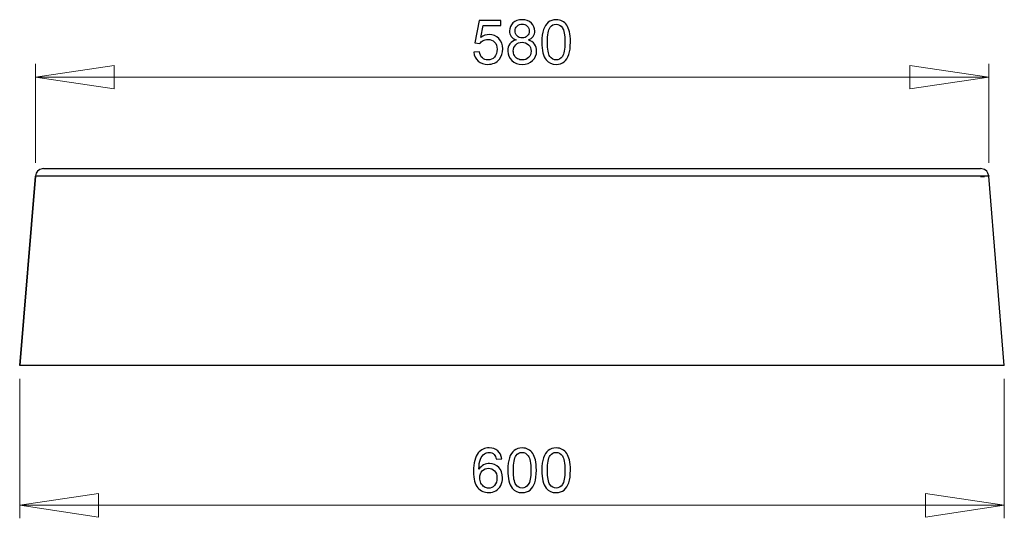
# Model space of a CAD drawing. Units: millimetres. Extents: x -75 to 95, y -140 to 101.
# Drawn here: x -37 to 38, y 63 to 101 of the extents above; entities that cross this region are included whole.
import ezdxf

# ---------------------------------------------------------------- set-up
doc = ezdxf.new("R2010")
doc.units = ezdxf.units.MM
doc.header["$MEASUREMENT"] = 0
doc.layers.add('Layer 1', color=7, linetype='Continuous')

msp = doc.modelspace()

# ---------------------------------------------------------------- linework, layer by layer
at = {"layer": 'Layer 1'}
for points, knots in [([(-2.7414, 98.443), (-2.7414, 98.443), (-2.3115, 98.4795), (-2.3115, 98.4795), (-2.3115, 98.4795), (-2.2797, 98.27), (-2.2059, 98.1132), (-2.0903, 98.0076), (-2.0903, 98.0076), (-1.9739, 97.9021), (-1.8342, 97.8493), (-1.6704, 97.8493), (-1.6704, 97.8493), (-1.4733, 97.8493), (-1.3064, 97.9238), (-1.1706, 98.072), (-1.1706, 98.072), (-1.034, 98.2211), (-0.9657, 98.4182), (-0.9657, 98.6634), (-0.9657, 98.6634), (-0.9657, 98.8971), (-1.0309, 99.081), (-1.162, 99.216), (-1.162, 99.216), (-1.2932, 99.3511), (-1.4647, 99.4186), (-1.6774, 99.4186), (-1.6774, 99.4186), (-1.8093, 99.4186), (-1.9281, 99.3883), (-2.0344, 99.3286), (-2.0344, 99.3286), (-2.1407, 99.2688), (-2.2238, 99.1912), (-2.2843, 99.0957), (-2.2843, 99.0957), (-2.2843, 99.0957), (-2.6685, 99.1454), (-2.6685, 99.1454), (-2.6685, 99.1454), (-2.6685, 99.1454), (-2.3456, 100.8575), (-2.3456, 100.8575), (-2.3456, 100.8575), (-2.3456, 100.8575), (-0.6878, 100.8575), (-0.6878, 100.8575), (-0.6878, 100.8575), (-0.6878, 100.8575), (-0.6878, 100.4664), (-0.6878, 100.4664), (-0.6878, 100.4664), (-0.6878, 100.4664), (-2.0181, 100.4664), (-2.0181, 100.4664), (-2.0181, 100.4664), (-2.0181, 100.4664), (-2.1982, 99.5707), (-2.1982, 99.5707), (-2.1982, 99.5707), (-1.9979, 99.7104), (-1.7876, 99.7803), (-1.568, 99.7803), (-1.568, 99.7803), (-1.2769, 99.7803), (-1.0317, 99.6794), (-0.8314, 99.4776), (-0.8314, 99.4776), (-0.6312, 99.2758), (-0.5311, 99.0166), (-0.5311, 98.6999), (-0.5311, 98.6999), (-0.5311, 98.398), (-0.6195, 98.1372), (-0.7949, 97.9176), (-0.7949, 97.9176), (-1.0092, 97.6483), (-1.301, 97.5132), (-1.6704, 97.5132), (-1.6704, 97.5132), (-1.9739, 97.5132), (-2.2214, 97.5978), (-2.4131, 97.7678), (-2.4131, 97.7678), (-2.6049, 97.9378), (-2.7143, 98.1629), (-2.7414, 98.443)], [0, 0, 0, 0, 0.0434783, 0.0434783, 0.0434783, 0.0434783, 0.0869565, 0.0869565, 0.0869565, 0.0869565, 0.1304348, 0.1304348, 0.1304348, 0.1304348, 0.173913, 0.173913, 0.173913, 0.173913, 0.2173913, 0.2173913, 0.2173913, 0.2173913, 0.2608696, 0.2608696, 0.2608696, 0.2608696, 0.3043478, 0.3043478, 0.3043478, 0.3043478, 0.3478261, 0.3478261, 0.3478261, 0.3478261, 0.3913043, 0.3913043, 0.3913043, 0.3913043, 0.4347826, 0.4347826, 0.4347826, 0.4347826, 0.4782609, 0.4782609, 0.4782609, 0.4782609, 0.5217391, 0.5217391, 0.5217391, 0.5217391, 0.5652174, 0.5652174, 0.5652174, 0.5652174, 0.6086957, 0.6086957, 0.6086957, 0.6086957, 0.6521739, 0.6521739, 0.6521739, 0.6521739, 0.6956522, 0.6956522, 0.6956522, 0.6956522, 0.7391304, 0.7391304, 0.7391304, 0.7391304, 0.7826087, 0.7826087, 0.7826087, 0.7826087, 0.826087, 0.826087, 0.826087, 0.826087, 0.8695652, 0.8695652, 0.8695652, 0.8695652, 0.9130435, 0.9130435, 0.9130435, 0.9130435, 1, 1, 1, 1]), ([(0.4787, 99.3775), (0.3087, 99.4396), (0.183, 99.528), (0.1007, 99.6437), (0.1007, 99.6437), (0.0192, 99.7585), (-0.0219, 99.8967), (-0.0219, 100.0574), (-0.0219, 100.0574), (-0.0219, 100.3003), (0.065, 100.5036), (0.2396, 100.6689), (0.2396, 100.6689), (0.4142, 100.8342), (0.6455, 100.9173), (0.935, 100.9173), (0.935, 100.9173), (1.2261, 100.9173), (1.4604, 100.8327), (1.6382, 100.6635), (1.6382, 100.6635), (1.8151, 100.4943), (1.9036, 100.2886), (1.9036, 100.0457), (1.9036, 100.0457), (1.9036, 99.8913), (1.8633, 99.757), (1.7825, 99.6421), (1.7825, 99.6421), (1.701, 99.528), (1.5784, 99.4396), (1.4131, 99.3775), (1.4131, 99.3775), (1.6172, 99.3107), (1.7732, 99.2036), (1.8803, 99.0546), (1.8803, 99.0546), (1.9867, 98.9064), (2.0402, 98.7286), (2.0402, 98.523), (2.0402, 98.523), (2.0402, 98.2374), (1.9393, 97.9983), (1.7383, 97.8043), (1.7383, 97.8043), (1.5365, 97.6103), (1.2711, 97.5132), (0.942, 97.5132), (0.942, 97.5132), (0.6129, 97.5132), (0.3483, 97.6103), (0.1465, 97.8051), (0.1465, 97.8051), (-0.0553, 97.9999), (-0.1562, 98.2428), (-0.1562, 98.5338), (-0.1562, 98.5338), (-0.1562, 98.7504), (-0.1011, 98.932), (0.0091, 99.0787), (0.0091, 99.0787), (0.1185, 99.2246), (0.2753, 99.3247), (0.4787, 99.3775)], [0, 0, 0, 0, 0.0588235, 0.0588235, 0.0588235, 0.0588235, 0.1176471, 0.1176471, 0.1176471, 0.1176471, 0.1764706, 0.1764706, 0.1764706, 0.1764706, 0.2352941, 0.2352941, 0.2352941, 0.2352941, 0.2941176, 0.2941176, 0.2941176, 0.2941176, 0.3529412, 0.3529412, 0.3529412, 0.3529412, 0.4117647, 0.4117647, 0.4117647, 0.4117647, 0.4705882, 0.4705882, 0.4705882, 0.4705882, 0.5294118, 0.5294118, 0.5294118, 0.5294118, 0.5882353, 0.5882353, 0.5882353, 0.5882353, 0.6470588, 0.6470588, 0.6470588, 0.6470588, 0.7058824, 0.7058824, 0.7058824, 0.7058824, 0.7647059, 0.7647059, 0.7647059, 0.7647059, 0.8235294, 0.8235294, 0.8235294, 0.8235294, 0.8823529, 0.8823529, 0.8823529, 0.8823529, 1, 1, 1, 1]), ([(0.3964, 100.0713), (0.3964, 99.9138), (0.4476, 99.7849), (0.5485, 99.6848), (0.5485, 99.6848), (0.6502, 99.5847), (0.7821, 99.5343), (0.9443, 99.5343), (0.9443, 99.5343), (1.1019, 99.5343), (1.2315, 99.5839), (1.3324, 99.6833), (1.3324, 99.6833), (1.4333, 99.7826), (1.483, 99.9045), (1.483, 100.048), (1.483, 100.048), (1.483, 100.1986), (1.4317, 100.3243), (1.3277, 100.4268), (1.3277, 100.4268), (1.2237, 100.5292), (1.0949, 100.5805), (0.9397, 100.5805), (0.9397, 100.5805), (0.7837, 100.5805), (0.6541, 100.53), (0.5508, 100.4307), (0.5508, 100.4307), (0.4476, 100.3305), (0.3964, 100.2102), (0.3964, 100.0713)], [0, 0, 0, 0, 0.1111111, 0.1111111, 0.1111111, 0.1111111, 0.2222222, 0.2222222, 0.2222222, 0.2222222, 0.3333333, 0.3333333, 0.3333333, 0.3333333, 0.4444444, 0.4444444, 0.4444444, 0.4444444, 0.5555556, 0.5555556, 0.5555556, 0.5555556, 0.6666667, 0.6666667, 0.6666667, 0.6666667, 0.7777778, 0.7777778, 0.7777778, 0.7777778, 1, 1, 1, 1]), ([(2.4384, 99.2137), (2.4384, 99.608), (2.4787, 99.9254), (2.5602, 100.1652), (2.5602, 100.1652), (2.6409, 100.4058), (2.762, 100.5913), (2.9219, 100.7217), (2.9219, 100.7217), (3.0818, 100.8521), (3.2828, 100.9173), (3.5249, 100.9173), (3.5249, 100.9173), (3.7042, 100.9173), (3.861, 100.8808), (3.996, 100.8086), (3.996, 100.8086), (4.1311, 100.7372), (4.242, 100.6332), (4.3305, 100.4974), (4.3305, 100.4974), (4.4182, 100.3616), (4.4873, 100.1963), (4.537, 100.0015), (4.537, 100.0015), (4.5874, 99.8067), (4.6123, 99.5443), (4.6123, 99.2137), (4.6123, 99.2137), (4.6123, 98.8226), (4.5719, 98.5074), (4.492, 98.2669), (4.492, 98.2669), (4.4112, 98.0263), (4.2909, 97.8408), (4.1311, 97.7096), (4.1311, 97.7096), (3.9712, 97.5784), (3.7694, 97.5132), (3.5249, 97.5132), (3.5249, 97.5132), (3.2036, 97.5132), (2.9514, 97.6281), (2.7682, 97.8586), (2.7682, 97.8586), (2.5486, 98.1357), (2.4384, 98.5882), (2.4384, 99.2137)], [0, 0, 0, 0, 0.0769231, 0.0769231, 0.0769231, 0.0769231, 0.1538462, 0.1538462, 0.1538462, 0.1538462, 0.2307692, 0.2307692, 0.2307692, 0.2307692, 0.3076923, 0.3076923, 0.3076923, 0.3076923, 0.3846154, 0.3846154, 0.3846154, 0.3846154, 0.4615385, 0.4615385, 0.4615385, 0.4615385, 0.5384615, 0.5384615, 0.5384615, 0.5384615, 0.6153846, 0.6153846, 0.6153846, 0.6153846, 0.6923077, 0.6923077, 0.6923077, 0.6923077, 0.7692308, 0.7692308, 0.7692308, 0.7692308, 0.8461538, 0.8461538, 0.8461538, 0.8461538, 1, 1, 1, 1]), ([(2.859, 99.2137), (2.859, 98.6666), (2.9234, 98.3026), (3.0515, 98.1209), (3.0515, 98.1209), (3.1795, 97.9401), (3.3371, 97.8493), (3.5249, 97.8493), (3.5249, 97.8493), (3.7135, 97.8493), (3.8711, 97.9409), (3.9991, 98.1225), (3.9991, 98.1225), (4.1272, 98.3041), (4.1916, 98.6681), (4.1916, 99.2137), (4.1916, 99.2137), (4.1916, 99.7624), (4.1272, 100.1272), (3.9991, 100.3073), (3.9991, 100.3073), (3.8711, 100.4881), (3.712, 100.5781), (3.521, 100.5781), (3.521, 100.5781), (3.3324, 100.5781), (3.1826, 100.4982), (3.0701, 100.3391), (3.0701, 100.3391), (2.9296, 100.1365), (2.859, 99.7609), (2.859, 99.2137)], [0, 0, 0, 0, 0.1111111, 0.1111111, 0.1111111, 0.1111111, 0.2222222, 0.2222222, 0.2222222, 0.2222222, 0.3333333, 0.3333333, 0.3333333, 0.3333333, 0.4444444, 0.4444444, 0.4444444, 0.4444444, 0.5555556, 0.5555556, 0.5555556, 0.5555556, 0.6666667, 0.6666667, 0.6666667, 0.6666667, 0.7777778, 0.7777778, 0.7777778, 0.7777778, 1, 1, 1, 1]), ([(0.2645, 98.5315), (0.2645, 98.4151), (0.2924, 98.3018), (0.3475, 98.1931), (0.3475, 98.1931), (0.4026, 98.0837), (0.4849, 97.9991), (0.5943, 97.9393), (0.5943, 97.9393), (0.7037, 97.8796), (0.8209, 97.8493), (0.9467, 97.8493), (0.9467, 97.8493), (1.1422, 97.8493), (1.3037, 97.9122), (1.431, 98.0387), (1.431, 98.0387), (1.5582, 98.1644), (1.6219, 98.3243), (1.6219, 98.5183), (1.6219, 98.5183), (1.6219, 98.7154), (1.5567, 98.8784), (1.4255, 99.0073), (1.4255, 99.0073), (1.2944, 99.1361), (1.1298, 99.2005), (0.9327, 99.2005), (0.9327, 99.2005), (0.7402, 99.2005), (0.5811, 99.1369), (0.4546, 99.0096), (0.4546, 99.0096), (0.3281, 98.8815), (0.2645, 98.7224), (0.2645, 98.5315)], [0, 0, 0, 0, 0.1, 0.1, 0.1, 0.1, 0.2, 0.2, 0.2, 0.2, 0.3, 0.3, 0.3, 0.3, 0.4, 0.4, 0.4, 0.4, 0.5, 0.5, 0.5, 0.5, 0.6, 0.6, 0.6, 0.6, 0.7, 0.7, 0.7, 0.7, 0.8, 0.8, 0.8, 0.8, 1, 1, 1, 1]), ([(-0.6179, 67.4901), (-0.6179, 67.4901), (-1.0246, 67.4583), (-1.0246, 67.4583), (-1.0246, 67.4583), (-1.0611, 67.619), (-1.1123, 67.7362), (-1.179, 67.8084), (-1.179, 67.8084), (-1.29, 67.9255), (-1.4266, 67.9838), (-1.5888, 67.9838), (-1.5888, 67.9838), (-1.7192, 67.9838), (-1.8333, 67.9473), (-1.9319, 67.8743), (-1.9319, 67.8743), (-2.0607, 67.7804), (-2.1624, 67.643), (-2.2369, 67.463), (-2.2369, 67.463), (-2.3106, 67.2829), (-2.3494, 67.026), (-2.3525, 66.6923), (-2.3525, 66.6923), (-2.2539, 66.8421), (-2.1336, 66.9538), (-1.9908, 67.0268), (-1.9908, 67.0268), (-1.8488, 67.099), (-1.699, 67.1355), (-1.543, 67.1355), (-1.543, 67.1355), (-1.2698, 67.1355), (-1.0378, 67.0353), (-0.8461, 66.8343), (-0.8461, 66.8343), (-0.6544, 66.6333), (-0.5581, 66.3741), (-0.5581, 66.0559), (-0.5581, 66.0559), (-0.5581, 65.8463), (-0.6039, 65.6523), (-0.694, 65.4722), (-0.694, 65.4722), (-0.784, 65.293), (-0.9082, 65.1548), (-1.0657, 65.0593), (-1.0657, 65.0593), (-1.2233, 64.9639), (-1.4018, 64.9165), (-1.602, 64.9165), (-1.602, 64.9165), (-1.9435, 64.9165), (-2.2213, 65.0415), (-2.4363, 65.293), (-2.4363, 65.293), (-2.6521, 65.5436), (-2.7592, 65.9573), (-2.7592, 66.5332), (-2.7592, 66.5332), (-2.7592, 67.1774), (-2.6405, 67.6454), (-2.4022, 67.938), (-2.4022, 67.938), (-2.195, 68.1925), (-1.9156, 68.3206), (-1.5632, 68.3206), (-1.5632, 68.3206), (-1.3017, 68.3206), (-1.0867, 68.2469), (-0.919, 68.0994), (-0.919, 68.0994), (-0.7514, 67.9527), (-0.6513, 67.7494), (-0.6179, 67.4901)], [0, 0, 0, 0, 0.05, 0.05, 0.05, 0.05, 0.1, 0.1, 0.1, 0.1, 0.15, 0.15, 0.15, 0.15, 0.2, 0.2, 0.2, 0.2, 0.25, 0.25, 0.25, 0.25, 0.3, 0.3, 0.3, 0.3, 0.35, 0.35, 0.35, 0.35, 0.4, 0.4, 0.4, 0.4, 0.45, 0.45, 0.45, 0.45, 0.5, 0.5, 0.5, 0.5, 0.55, 0.55, 0.55, 0.55, 0.6, 0.6, 0.6, 0.6, 0.65, 0.65, 0.65, 0.65, 0.7, 0.7, 0.7, 0.7, 0.75, 0.75, 0.75, 0.75, 0.8, 0.8, 0.8, 0.8, 0.85, 0.85, 0.85, 0.85, 0.9, 0.9, 0.9, 0.9, 1, 1, 1, 1]), ([(-0.1514, 66.617), (-0.1514, 67.0113), (-0.1111, 67.3287), (-0.0296, 67.5685), (-0.0296, 67.5685), (0.0511, 67.8091), (0.1722, 67.9946), (0.3321, 68.125), (0.3321, 68.125), (0.492, 68.2554), (0.693, 68.3206), (0.9351, 68.3206), (0.9351, 68.3206), (1.1144, 68.3206), (1.2712, 68.2841), (1.4062, 68.2119), (1.4062, 68.2119), (1.5413, 68.1405), (1.6522, 68.0365), (1.7407, 67.9007), (1.7407, 67.9007), (1.8284, 67.7649), (1.8975, 67.5996), (1.9472, 67.4048), (1.9472, 67.4048), (1.9976, 67.21), (2.0225, 66.9476), (2.0225, 66.617), (2.0225, 66.617), (2.0225, 66.2259), (1.9821, 65.9107), (1.9022, 65.6702), (1.9022, 65.6702), (1.8214, 65.4296), (1.7011, 65.2441), (1.5413, 65.1129), (1.5413, 65.1129), (1.3814, 64.9817), (1.1796, 64.9165), (0.9351, 64.9165), (0.9351, 64.9165), (0.6138, 64.9165), (0.3616, 65.0314), (0.1784, 65.2619), (0.1784, 65.2619), (-0.0412, 65.539), (-0.1514, 65.9915), (-0.1514, 66.617)], [0, 0, 0, 0, 0.0769231, 0.0769231, 0.0769231, 0.0769231, 0.1538462, 0.1538462, 0.1538462, 0.1538462, 0.2307692, 0.2307692, 0.2307692, 0.2307692, 0.3076923, 0.3076923, 0.3076923, 0.3076923, 0.3846154, 0.3846154, 0.3846154, 0.3846154, 0.4615385, 0.4615385, 0.4615385, 0.4615385, 0.5384615, 0.5384615, 0.5384615, 0.5384615, 0.6153846, 0.6153846, 0.6153846, 0.6153846, 0.6923077, 0.6923077, 0.6923077, 0.6923077, 0.7692308, 0.7692308, 0.7692308, 0.7692308, 0.8461538, 0.8461538, 0.8461538, 0.8461538, 1, 1, 1, 1]), ([(2.4385, 66.617), (2.4385, 67.0113), (2.4788, 67.3287), (2.5603, 67.5685), (2.5603, 67.5685), (2.641, 67.8091), (2.7621, 67.9946), (2.922, 68.125), (2.922, 68.125), (3.0819, 68.2554), (3.2829, 68.3206), (3.525, 68.3206), (3.525, 68.3206), (3.7043, 68.3206), (3.8611, 68.2841), (3.9961, 68.2119), (3.9961, 68.2119), (4.1312, 68.1405), (4.2421, 68.0365), (4.3306, 67.9007), (4.3306, 67.9007), (4.4183, 67.7649), (4.4874, 67.5996), (4.5371, 67.4048), (4.5371, 67.4048), (4.5875, 67.21), (4.6124, 66.9476), (4.6124, 66.617), (4.6124, 66.617), (4.6124, 66.2259), (4.572, 65.9107), (4.4921, 65.6702), (4.4921, 65.6702), (4.4113, 65.4296), (4.291, 65.2441), (4.1312, 65.1129), (4.1312, 65.1129), (3.9713, 64.9817), (3.7695, 64.9165), (3.525, 64.9165), (3.525, 64.9165), (3.2037, 64.9165), (2.9515, 65.0314), (2.7683, 65.2619), (2.7683, 65.2619), (2.5487, 65.539), (2.4385, 65.9915), (2.4385, 66.617)], [0, 0, 0, 0, 0.0769231, 0.0769231, 0.0769231, 0.0769231, 0.1538462, 0.1538462, 0.1538462, 0.1538462, 0.2307692, 0.2307692, 0.2307692, 0.2307692, 0.3076923, 0.3076923, 0.3076923, 0.3076923, 0.3846154, 0.3846154, 0.3846154, 0.3846154, 0.4615385, 0.4615385, 0.4615385, 0.4615385, 0.5384615, 0.5384615, 0.5384615, 0.5384615, 0.6153846, 0.6153846, 0.6153846, 0.6153846, 0.6923077, 0.6923077, 0.6923077, 0.6923077, 0.7692308, 0.7692308, 0.7692308, 0.7692308, 0.8461538, 0.8461538, 0.8461538, 0.8461538, 1, 1, 1, 1]), ([(0.2692, 66.617), (0.2692, 66.0699), (0.3336, 65.7059), (0.4617, 65.5242), (0.4617, 65.5242), (0.5897, 65.3434), (0.7473, 65.2526), (0.9351, 65.2526), (0.9351, 65.2526), (1.1237, 65.2526), (1.2813, 65.3442), (1.4093, 65.5258), (1.4093, 65.5258), (1.5374, 65.7074), (1.6018, 66.0714), (1.6018, 66.617), (1.6018, 66.617), (1.6018, 67.1657), (1.5374, 67.5305), (1.4093, 67.7106), (1.4093, 67.7106), (1.2813, 67.8914), (1.1222, 67.9814), (0.9312, 67.9814), (0.9312, 67.9814), (0.7426, 67.9814), (0.5928, 67.9015), (0.4803, 67.7424), (0.4803, 67.7424), (0.3398, 67.5398), (0.2692, 67.1642), (0.2692, 66.617)], [0, 0, 0, 0, 0.1111111, 0.1111111, 0.1111111, 0.1111111, 0.2222222, 0.2222222, 0.2222222, 0.2222222, 0.3333333, 0.3333333, 0.3333333, 0.3333333, 0.4444444, 0.4444444, 0.4444444, 0.4444444, 0.5555556, 0.5555556, 0.5555556, 0.5555556, 0.6666667, 0.6666667, 0.6666667, 0.6666667, 0.7777778, 0.7777778, 0.7777778, 0.7777778, 1, 1, 1, 1]), ([(2.8591, 66.617), (2.8591, 66.0699), (2.9235, 65.7059), (3.0516, 65.5242), (3.0516, 65.5242), (3.1796, 65.3434), (3.3372, 65.2526), (3.525, 65.2526), (3.525, 65.2526), (3.7136, 65.2526), (3.8712, 65.3442), (3.9992, 65.5258), (3.9992, 65.5258), (4.1273, 65.7074), (4.1917, 66.0714), (4.1917, 66.617), (4.1917, 66.617), (4.1917, 67.1657), (4.1273, 67.5305), (3.9992, 67.7106), (3.9992, 67.7106), (3.8712, 67.8914), (3.7121, 67.9814), (3.5211, 67.9814), (3.5211, 67.9814), (3.3325, 67.9814), (3.1827, 67.9015), (3.0702, 67.7424), (3.0702, 67.7424), (2.9297, 67.5398), (2.8591, 67.1642), (2.8591, 66.617)], [0, 0, 0, 0, 0.1111111, 0.1111111, 0.1111111, 0.1111111, 0.2222222, 0.2222222, 0.2222222, 0.2222222, 0.3333333, 0.3333333, 0.3333333, 0.3333333, 0.4444444, 0.4444444, 0.4444444, 0.4444444, 0.5555556, 0.5555556, 0.5555556, 0.5555556, 0.6666667, 0.6666667, 0.6666667, 0.6666667, 0.7777778, 0.7777778, 0.7777778, 0.7777778, 1, 1, 1, 1]), ([(-2.2889, 66.0536), (-2.2889, 65.9123), (-2.2586, 65.7773), (-2.1988, 65.6484), (-2.1988, 65.6484), (-2.1391, 65.5196), (-2.0553, 65.4218), (-1.9482, 65.3543), (-1.9482, 65.3543), (-1.8403, 65.2868), (-1.727, 65.2526), (-1.609, 65.2526), (-1.609, 65.2526), (-1.4359, 65.2526), (-1.2877, 65.3225), (-1.1635, 65.4622), (-1.1635, 65.4622), (-1.0393, 65.6019), (-0.9772, 65.7912), (-0.9772, 66.0303), (-0.9772, 66.0303), (-0.9772, 66.2608), (-1.0385, 66.4424), (-1.1612, 66.5751), (-1.1612, 66.5751), (-1.2838, 66.7078), (-1.4382, 66.7738), (-1.6245, 66.7738), (-1.6245, 66.7738), (-1.81, 66.7738), (-1.9668, 66.7078), (-2.0956, 66.5751), (-2.0956, 66.5751), (-2.2245, 66.4424), (-2.2889, 66.2685), (-2.2889, 66.0536)], [0, 0, 0, 0, 0.1, 0.1, 0.1, 0.1, 0.2, 0.2, 0.2, 0.2, 0.3, 0.3, 0.3, 0.3, 0.4, 0.4, 0.4, 0.4, 0.5, 0.5, 0.5, 0.5, 0.6, 0.6, 0.6, 0.6, 0.7, 0.7, 0.7, 0.7, 0.8, 0.8, 0.8, 0.8, 1, 1, 1, 1])]:
    msp.add_open_spline(points, degree=3, knots=knots, dxfattribs=at)
at = {"layer": 'Layer 1', "lineweight": 18}
for points in [[(-36.1029, 90.0134), (-36.1029, 90.0134), (-36.1029, 97.5487), (-36.1029, 97.5487)], [(-36.1029, 96.5539), (-36.1029, 96.5539), (-30.1128, 97.4429), (-30.1128, 97.4429)], [(-30.1128, 97.4429), (-30.1128, 97.4429), (-30.1128, 95.6437), (-30.1128, 95.6437)], [(30.4451, 97.4429), (30.4451, 97.4429), (36.4564, 96.5539), (36.4564, 96.5539)], [(30.4451, 95.6437), (30.4451, 95.6437), (30.4451, 97.4429), (30.4451, 97.4429)], [(36.4564, 90.0134), (36.4564, 90.0134), (36.4564, 97.5487), (36.4564, 97.5487)], [(-30.1128, 95.6437), (-30.1128, 95.6437), (-36.1029, 96.5539), (-36.1029, 96.5539)], [(36.4564, 96.5539), (36.4564, 96.5539), (-36.1029, 96.5539), (-36.1029, 96.5539)], [(36.4564, 96.5539), (36.4564, 96.5539), (30.4451, 95.6437), (30.4451, 95.6437)], [(35.8214, 88.955), (35.8214, 88.955), (36.1389, 88.955), (36.1389, 88.955)], [(-37.3094, 73.588), (-37.3094, 73.588), (-37.3094, 62.9624), (-37.3094, 62.9624)], [(37.6417, 73.588), (37.6417, 73.588), (37.6417, 62.9624), (37.6417, 62.9624)], [(-37.3094, 63.9572), (-37.3094, 63.9572), (-31.3193, 64.8462), (-31.3193, 64.8462)], [(-31.3193, 64.8462), (-31.3193, 64.8462), (-31.3193, 63.047), (-31.3193, 63.047)], [(31.6516, 63.047), (31.6516, 63.047), (31.6516, 64.8462), (31.6516, 64.8462)], [(31.6516, 64.8462), (31.6516, 64.8462), (37.6417, 63.9572), (37.6417, 63.9572)], [(37.6417, 63.9572), (37.6417, 63.9572), (-37.3094, 63.9572), (-37.3094, 63.9572)], [(-31.3193, 63.047), (-31.3193, 63.047), (-37.3094, 63.9572), (-37.3094, 63.9572)], [(37.6417, 63.9572), (37.6417, 63.9572), (31.6516, 63.047), (31.6516, 63.047)]]:
    msp.add_open_spline(points, degree=3, dxfattribs=at)
at = {"layer": 'Layer 1', "color": 250, "lineweight": 20}
for points in [[(-36.1029, 96.5539), (-36.1029, 96.5539), (-30.1128, 97.4429), (-30.1128, 97.4429), (-30.1128, 97.4429), (-30.1128, 97.4429), (-30.1128, 95.6437), (-30.1128, 95.6437), (-30.1128, 95.6437), (-30.1128, 95.6437), (-36.1029, 96.5539), (-36.1029, 96.5539)], [(30.4451, 97.4429), (30.4451, 97.4429), (36.4564, 96.5539), (36.4564, 96.5539), (36.4564, 96.5539), (36.4564, 96.5539), (30.4451, 95.6437), (30.4451, 95.6437), (30.4451, 95.6437), (30.4451, 95.6437), (30.4451, 97.4429), (30.4451, 97.4429)], [(-37.3094, 63.9572), (-37.3094, 63.9572), (-31.3193, 64.8462), (-31.3193, 64.8462), (-31.3193, 64.8462), (-31.3193, 64.8462), (-31.3193, 63.047), (-31.3193, 63.047), (-31.3193, 63.047), (-31.3193, 63.047), (-37.3094, 63.9572), (-37.3094, 63.9572)], [(37.6417, 63.9572), (37.6417, 63.9572), (31.6516, 63.047), (31.6516, 63.047), (31.6516, 63.047), (31.6516, 63.047), (31.6516, 64.8462), (31.6516, 64.8462), (31.6516, 64.8462), (31.6516, 64.8462), (37.6417, 63.9572), (37.6417, 63.9572)]]:
    msp.add_open_spline(points, degree=3, knots=[0, 0, 0, 0, 0.25, 0.25, 0.25, 0.25, 0.5, 0.5, 0.5, 0.5, 1, 1, 1, 1], dxfattribs=at)
at = {"layer": 'Layer 1', "color": 7, "lineweight": 20}
msp.add_open_spline([(36.4564, 88.9974), (36.4564, 88.9974), (37.6417, 74.5829), (37.6417, 74.5829), (37.6417, 74.5829), (37.6417, 74.5829), (-37.3094, 74.5829), (-37.3094, 74.5829), (-37.3094, 74.5829), (-37.3094, 74.5829), (-36.1029, 88.9974), (-36.1029, 88.9974), (-36.1029, 88.9974), (-36.1029, 88.9974), (-36.1029, 89.0185), (-36.1029, 89.0185), (-36.1029, 89.0185), (-36.1029, 89.0185), (-36.1029, 89.0397), (-36.1029, 89.0397), (-36.1029, 89.0397), (-36.1029, 89.0397), (-36.0606, 89.2302), (-36.0606, 89.2302), (-36.0606, 89.2302), (-36.0606, 89.2302), (-35.9548, 89.3784), (-35.9548, 89.3784), (-35.9548, 89.3784), (-35.9548, 89.3784), (-35.7854, 89.5054), (-35.7854, 89.5054), (-35.7854, 89.5054), (-35.7854, 89.5054), (-35.5949, 89.5689), (-35.5949, 89.5689), (-35.5949, 89.5689), (-35.5949, 89.5689), (-35.4891, 89.59), (-35.4891, 89.59), (-35.4891, 89.59), (-35.4891, 89.59), (35.8214, 89.59), (35.8214, 89.59), (35.8214, 89.59), (35.8214, 89.59), (35.9272, 89.5689), (35.9272, 89.5689), (35.9272, 89.5689), (35.9272, 89.5689), (36.1389, 89.5054), (36.1389, 89.5054), (36.1389, 89.5054), (36.1389, 89.5054), (36.3082, 89.3784), (36.3082, 89.3784), (36.3082, 89.3784), (36.3082, 89.3784), (36.3929, 89.2302), (36.3929, 89.2302), (36.3929, 89.2302), (36.3929, 89.2302), (36.4564, 89.0397), (36.4564, 89.0397), (36.4564, 89.0397), (36.4564, 89.0397), (36.4564, 89.0185), (36.4564, 89.0185), (36.4564, 89.0185), (36.4564, 89.0185), (36.4564, 88.9974), (36.4564, 88.9974)], degree=3, knots=[0, 0, 0, 0, 0.0526316, 0.0526316, 0.0526316, 0.0526316, 0.1052632, 0.1052632, 0.1052632, 0.1052632, 0.1578947, 0.1578947, 0.1578947, 0.1578947, 0.2105263, 0.2105263, 0.2105263, 0.2105263, 0.2631579, 0.2631579, 0.2631579, 0.2631579, 0.3157895, 0.3157895, 0.3157895, 0.3157895, 0.3684211, 0.3684211, 0.3684211, 0.3684211, 0.4210526, 0.4210526, 0.4210526, 0.4210526, 0.4736842, 0.4736842, 0.4736842, 0.4736842, 0.5263158, 0.5263158, 0.5263158, 0.5263158, 0.5789474, 0.5789474, 0.5789474, 0.5789474, 0.6315789, 0.6315789, 0.6315789, 0.6315789, 0.6842105, 0.6842105, 0.6842105, 0.6842105, 0.7368421, 0.7368421, 0.7368421, 0.7368421, 0.7894737, 0.7894737, 0.7894737, 0.7894737, 0.8421053, 0.8421053, 0.8421053, 0.8421053, 0.8947368, 0.8947368, 0.8947368, 0.8947368, 1, 1, 1, 1], dxfattribs=at)
at = {"layer": 'Layer 1', "lineweight": 25}
for points in [[(-35.4891, 89.59), (-35.4891, 89.59), (-35.4891, 89.59), (-35.4891, 89.59), (-35.4891, 89.59), (-35.4891, 89.59), (-35.5949, 89.5689), (-35.5949, 89.5689), (-35.5949, 89.5689), (-35.5949, 89.5689), (-35.7854, 89.5054), (-35.7854, 89.5054), (-35.7854, 89.5054), (-35.7854, 89.5054), (-35.9548, 89.3784), (-35.9548, 89.3784), (-35.9548, 89.3784), (-35.9548, 89.3784), (-36.0606, 89.2302), (-36.0606, 89.2302), (-36.0606, 89.2302), (-36.0606, 89.2302), (-36.1029, 89.0397), (-36.1029, 89.0397)], [(36.4564, 89.0397), (36.4564, 89.0397), (36.3929, 89.2302), (36.3929, 89.2302), (36.3929, 89.2302), (36.3929, 89.2302), (36.3082, 89.3784), (36.3082, 89.3784), (36.3082, 89.3784), (36.3082, 89.3784), (36.1389, 89.5054), (36.1389, 89.5054), (36.1389, 89.5054), (36.1389, 89.5054), (35.9272, 89.5689), (35.9272, 89.5689), (35.9272, 89.5689), (35.9272, 89.5689), (35.8214, 89.59), (35.8214, 89.59), (35.8214, 89.59), (35.8214, 89.59), (35.8214, 89.59), (35.8214, 89.59)]]:
    msp.add_open_spline(points, degree=3, knots=[0, 0, 0, 0, 0.1428571, 0.1428571, 0.1428571, 0.1428571, 0.2857143, 0.2857143, 0.2857143, 0.2857143, 0.4285714, 0.4285714, 0.4285714, 0.4285714, 0.5714286, 0.5714286, 0.5714286, 0.5714286, 0.7142857, 0.7142857, 0.7142857, 0.7142857, 1, 1, 1, 1], dxfattribs=at)
for points in [[(-35.4891, 89.59), (-35.4891, 89.59), (35.8214, 89.59), (35.8214, 89.59)], [(-37.3094, 74.5829), (-37.3094, 74.5829), (-36.1029, 88.9974), (-36.1029, 88.9974)], [(-36.1029, 88.9974), (-36.1029, 88.9974), (-37.3094, 74.5829), (-37.3094, 74.5829)], [(-36.1029, 89.0397), (-36.1029, 89.0397), (-36.1029, 89.0185), (-36.1029, 89.0185)], [(-36.1029, 89.0397), (-36.1029, 89.0397), (-36.1029, 89.0185), (-36.1029, 89.0185)], [(-36.1029, 89.0185), (-36.1029, 89.0185), (-36.1029, 88.9974), (-36.1029, 88.9974)], [(36.4564, 89.0185), (36.4564, 89.0185), (-36.1029, 89.0185), (-36.1029, 89.0185)], [(-36.1029, 88.9974), (-36.1029, 88.9974), (-36.1029, 89.0185), (-36.1029, 89.0185)], [(-36.1029, 88.9974), (-36.1029, 88.9974), (-36.0818, 88.9974), (-36.0818, 88.9974)], [(36.4564, 89.0397), (36.4564, 89.0397), (36.4564, 89.0185), (36.4564, 89.0185)], [(36.4564, 89.0185), (36.4564, 89.0185), (36.4564, 89.0397), (36.4564, 89.0397)], [(36.4564, 88.9974), (36.4564, 88.9974), (36.4564, 89.0185), (36.4564, 89.0185)], [(36.4564, 89.0185), (36.4564, 89.0185), (36.4564, 88.9974), (36.4564, 88.9974)], [(37.6417, 74.5829), (37.6417, 74.5829), (36.4564, 88.9974), (36.4564, 88.9974)], [(36.4564, 88.9974), (36.4564, 88.9974), (36.4776, 88.9974), (36.4776, 88.9974)], [(37.6417, 74.5829), (37.6417, 74.5829), (36.4564, 88.9974), (36.4564, 88.9974)], [(37.6417, 74.5829), (37.6417, 74.5829), (-37.3094, 74.5829), (-37.3094, 74.5829)]]:
    msp.add_open_spline(points, degree=3, dxfattribs=at)

doc.saveas('drawing.dxf')
